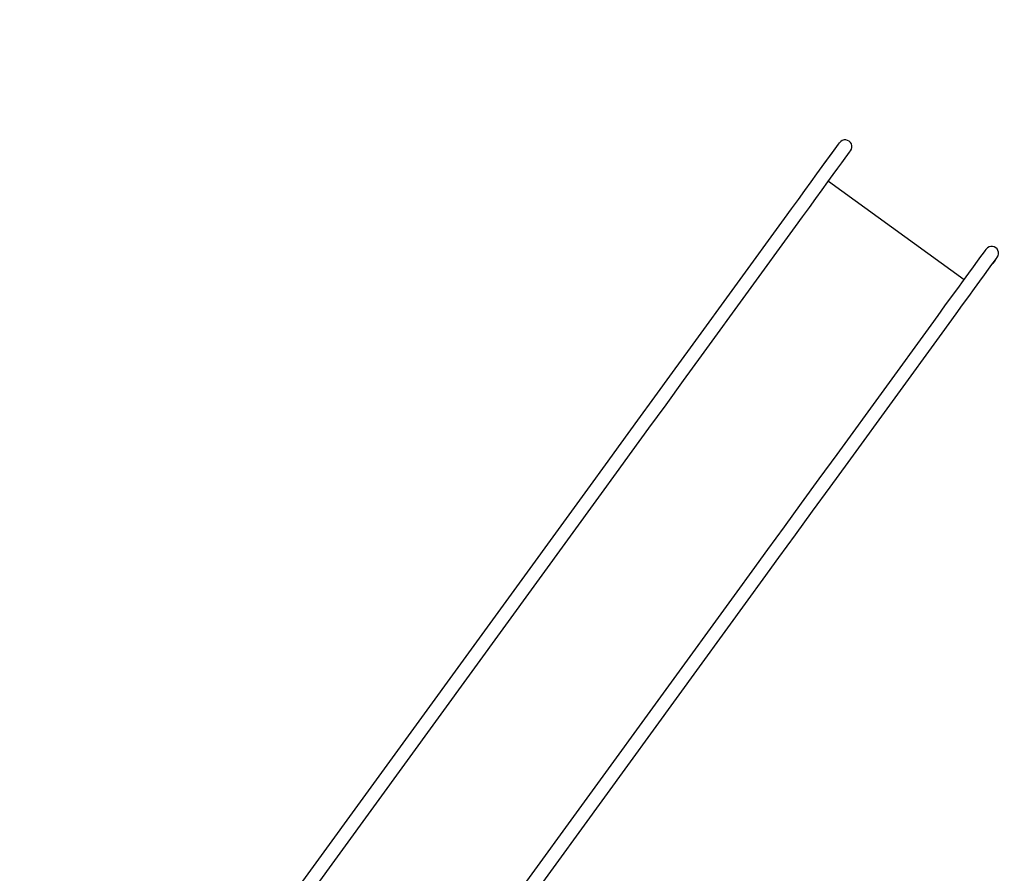
# Model space of a CAD drawing. Units: millimetres. Extents: x -35453 to -14453, y 0 to 29700.
# Drawn here: x -23618 to -21188, y 17137 to 19245 of the extents above; entities that cross this region are included whole.
import ezdxf

# ---------------------------------------------------------------- set-up
doc = ezdxf.new("R2010")
doc.units = ezdxf.units.MM
doc.header["$LTSCALE"] = 100
doc.layers.add('AM_0', color=7, linetype='Continuous', lineweight=50)
doc.styles.get("Standard").update_dxf_attribs({"font": 'ISOCP.SHX'})
doc.dimstyles.new('Standard$0', dxfattribs={"dimscale": 100, "dimtxt": 3.5, "dimasz": 2.5, "dimexe": 1.5, "dimexo": 0, "dimgap": 1.5, "dimtad": 1, "dimdec": 0, "dimlfac": 0.1, "dimrnd": 5, "dimdsep": 46, "dimtxsty": 'Standard', "dimcen": 0, "dimclrd": 3, "dimclre": 3, "dimclrt": 2, "dimadec": 0, "dimazin": 2, "dimtfac": 1, "dimtdec": 0, "dimtmove": 0, "dimatfit": 3, "dimfxl": 0, "dimtzin": 0, "dimarcsym": 0})

# ---------------------------------------------------------------- blocks, each defined once
blk = doc.blocks.new('*D36')
at = {"layer": 'AM_0', "color": 3, "linetype": 'ByBlock', "lineweight": -2}
for p, q in [((-29738.2, 18948.1), (-29738.2, 21413.7)), ((-17278.2, 18948.1), (-17278.2, 21413.7)), ((-29488.2, 21263.7), (-17528.2, 21263.7))]:
    blk.add_line(p, q, dxfattribs=at)
at = {"layer": 'AM_0', "color": 3}
for points in [[(-29488.2, 21305.4), (-29488.2, 21222), (-29738.2, 21263.7)], [(-17528.2, 21305.4), (-17528.2, 21222), (-17278.2, 21263.7)]]:
    blk.add_solid(points, dxfattribs=at)
at = {"layer": 'Defpoints', "color": 0}
for p in [(-17278.2, 21263.7), (-29738.2, 18948.1), (-17278.2, 18948.1)]:
    blk.add_point(p, dxfattribs=at)
at = {"layer": 'AM_0', "color": 2, "insert": (-23508.2, 21588.7), "char_height": 350, "attachment_point": 5}
blk.add_mtext('1245', dxfattribs=at)
blk = doc.blocks.new('*D37')
at = {"layer": 'AM_0', "color": 3, "linetype": 'ByBlock', "lineweight": -2}
for p, q in [((-31393.2, 20763.7), (-31393.2, 22413.7)), ((-15728.2, 18948.1), (-15728.2, 22413.7)), ((-31143.2, 22263.7), (-15978.2, 22263.7))]:
    blk.add_line(p, q, dxfattribs=at)
at = {"layer": 'AM_0', "color": 3}
for points in [[(-31143.2, 22305.4), (-31143.2, 22222), (-31393.2, 22263.7)], [(-15978.2, 22305.4), (-15978.2, 22222), (-15728.2, 22263.7)]]:
    blk.add_solid(points, dxfattribs=at)
at = {"layer": 'Defpoints', "color": 0}
for p in [(-15728.2, 22263.7), (-31393.2, 20763.7), (-15728.2, 18948.1)]:
    blk.add_point(p, dxfattribs=at)
at = {"layer": 'AM_0', "color": 2, "insert": (-23560.7, 22588.7), "char_height": 350, "attachment_point": 5}
blk.add_mtext('1565', dxfattribs=at)

msp = doc.modelspace()

# ---------------------------------------------------------------- linework, layer by layer
at = {"color": 0}
for p, q in [((-21601.3, 18931.5), (-21597, 18937.5)), ((-21597, 18937.5), (-21594.6, 18940.7)), ((-21594.6, 18940.7), (-21594.3, 18941.2)), ((-21591.2, 18944.4), (-21594.3, 18941.2)), ((-21587.5, 18946.7), (-21591.2, 18944.4)), ((-21583.3, 18948), (-21587.5, 18946.7)), ((-21578.9, 18948.1), (-21583.3, 18948)), ((-21574.6, 18947), (-21578.9, 18948.1)), ((-21570.7, 18944.9), (-21574.6, 18947)), ((-21567.5, 18941.9), (-21570.7, 18944.9)), ((-21565.2, 18938.2), (-21567.5, 18941.9)), ((-21564, 18933.9), (-21565.2, 18938.2)), ((-21632.9, 18888), (-21605.3, 18926)), ((-21625.7, 18897.9), (-21615.8, 18911.6)), ((-21615.8, 18911.6), (-21607.6, 18922.8)), ((-21607.6, 18922.8), (-21601.3, 18931.5)), ((-21580.4, 18903), (-21574.1, 18911.7)), ((-21574.1, 18911.7), (-21569.7, 18917.7)), ((-21569.7, 18917.7), (-21567.3, 18920.9)), ((-21567.3, 18920.9), (-21567, 18921.4)), ((-21567, 18921.4), (-21564.9, 18925.3)), ((-21564.9, 18925.3), (-21563.9, 18929.5)), ((-21563.9, 18929.5), (-21564, 18933.9)), ((-21637.2, 18882.1), (-21625.7, 18897.9)), ((-21598.4, 18878.1), (-21588.5, 18891.8)), ((-21588.5, 18891.8), (-21580.4, 18903)), ((-21664.5, 18844.5), (-21650.2, 18864.2)), ((-21650.2, 18864.2), (-21637.2, 18882.1)), ((-21610, 18862.3), (-21598.4, 18878.1)), ((-21679.9, 18823.4), (-21664.5, 18844.5)), ((-21637.2, 18824.7), (-21622.9, 18844.4)), ((-21622.9, 18844.4), (-21610, 18862.3)), ((-21621.3, 18846.6), (-21466.1, 18733.8)), ((-21696.1, 18801), (-21679.9, 18823.4)), ((-21652.6, 18803.6), (-21637.2, 18824.7)), ((-21713.1, 18777.7), (-21696.1, 18801)), ((-21668.9, 18781.2), (-21652.6, 18803.6)), ((-21730.5, 18753.7), (-21713.1, 18777.7)), ((-21685.8, 18757.9), (-21668.9, 18781.2)), ((-21962.4, 18434.5), (-21730.5, 18753.7)), ((-21703.2, 18733.9), (-21685.8, 18757.9)), ((-21935.2, 18414.7), (-21703.2, 18733.9)), ((-21466.1, 18733.8), (-21286.6, 18603.4)), ((-21245.6, 18659.8), (-21239.3, 18668.4)), ((-21239.3, 18668.4), (-21234.9, 18674.5)), ((-21234.9, 18674.5), (-21232.6, 18677.7)), ((-21232.6, 18677.7), (-21232.2, 18678.2)), ((-21229.2, 18681.4), (-21232.2, 18678.2)), ((-21225.4, 18683.7), (-21229.2, 18681.4)), ((-21221.2, 18684.9), (-21225.4, 18683.7)), ((-21216.8, 18685), (-21221.2, 18684.9)), ((-21212.5, 18684), (-21216.8, 18685)), ((-21208.7, 18681.9), (-21212.5, 18684)), ((-21205.5, 18678.9), (-21208.7, 18681.9)), ((-21203.2, 18675.1), (-21205.5, 18678.9)), ((-21201.9, 18670.9), (-21203.2, 18675.1)), ((-21201.8, 18666.5), (-21201.9, 18670.9)), ((-21263.7, 18634.9), (-21253.8, 18648.5)), ((-21253.8, 18648.5), (-21245.6, 18659.8)), ((-21218.3, 18640), (-21212, 18648.6)), ((-21210.4, 18650.9), (-21216, 18643.1)), ((-21212, 18648.6), (-21207.7, 18654.6)), ((-21207.7, 18654.6), (-21205.3, 18657.9)), ((-21205.3, 18657.9), (-21205, 18658.4)), ((-21205, 18658.4), (-21202.9, 18662.2)), ((-21202.9, 18662.2), (-21201.8, 18666.5)), ((-21275.2, 18619), (-21263.7, 18634.9)), ((-21236.4, 18615.1), (-21226.5, 18628.7)), ((-21226.5, 18628.7), (-21218.3, 18640)), ((-21302.5, 18581.5), (-21288.2, 18601.2)), ((-21288.2, 18601.2), (-21275.2, 18619)), ((-21260.9, 18581.4), (-21247.9, 18599.2)), ((-21247.9, 18599.2), (-21236.4, 18615.1)), ((-21317.8, 18560.4), (-21302.5, 18581.5)), ((-21275.2, 18561.7), (-21260.9, 18581.4)), ((-21334.1, 18538), (-21317.8, 18560.4)), ((-21290.6, 18540.5), (-21275.2, 18561.7)), ((-21351, 18514.6), (-21334.1, 18538)), ((-21306.8, 18518.2), (-21290.6, 18540.5)), ((-21368.4, 18490.7), (-21351, 18514.6)), ((-21323.8, 18494.8), (-21306.8, 18518.2)), ((-21600.4, 18171.4), (-21368.4, 18490.7)), ((-21341.2, 18470.9), (-21323.8, 18494.8)), ((-21573.1, 18151.6), (-21341.2, 18470.9)), ((-22006.7, 18373.6), (-21962.4, 18434.5)), ((-21979.4, 18353.8), (-21935.2, 18414.7)), ((-22050.1, 18313.8), (-22006.7, 18373.6)), ((-22022.8, 18294), (-21979.4, 18353.8)), ((-22092.4, 18255.6), (-22050.1, 18313.8)), ((-22065.1, 18235.8), (-22022.8, 18294)), ((-22133.2, 18199.4), (-22092.4, 18255.6)), ((-22106, 18179.6), (-22065.1, 18235.8)), ((-22172.3, 18145.7), (-22133.2, 18199.4)), ((-22145, 18125.8), (-22106, 18179.6)), ((-21644.6, 18110.6), (-21600.4, 18171.4)), ((-22209.2, 18094.8), (-22172.3, 18145.7)), ((-21617.4, 18090.8), (-21573.1, 18151.6)), ((-22181.9, 18075), (-22145, 18125.8)), ((-21688.1, 18050.8), (-21644.6, 18110.6)), ((-23181.3, 16756.8), (-22209.2, 18094.8)), ((-21660.8, 18031), (-21617.4, 18090.8)), ((-23154, 16737), (-22181.9, 18075)), ((-21730.4, 17992.5), (-21688.1, 18050.8)), ((-21703.1, 17972.7), (-21660.8, 18031)), ((-21771.2, 17936.3), (-21730.4, 17992.5)), ((-21743.9, 17916.5), (-21703.1, 17972.7)), ((-21810.2, 17882.6), (-21771.2, 17936.3)), ((-21783, 17862.8), (-21743.9, 17916.5)), ((-21847.1, 17831.8), (-21810.2, 17882.6)), ((-21819.9, 17812), (-21783, 17862.8)), ((-22819.3, 16493.8), (-21847.1, 17831.8)), ((-22792, 16474), (-21819.9, 17812))]:
    msp.add_line(p, q, dxfattribs=at)

# ---------------------------------------------------------------- dimensions: what is measured, and where the dimension line sits
at = {"layer": 'AM_0'}
for base, p1, p2, picture, middle in [((-15728.1734, 22263.6967), (-31393.1514, 20763.6967), (-15728.1734, 18948.0703), '*D37', (-23560.6624, 22588.6967)), ((-17278.2, 21263.7), (-29738.2, 18948.1), (-17278.2, 18948.1), '*D36', (-23508.2, 21588.7))]:
    dim = msp.add_linear_dim(base=base, p1=p1, p2=p2, dimstyle='Standard$0', override={"dimarcsym": 1}, dxfattribs=at)
    dim.commit()
    dim.dimension.update_dxf_attribs({"geometry": picture, "text_midpoint": middle})

doc.saveas('drawing.dxf')
